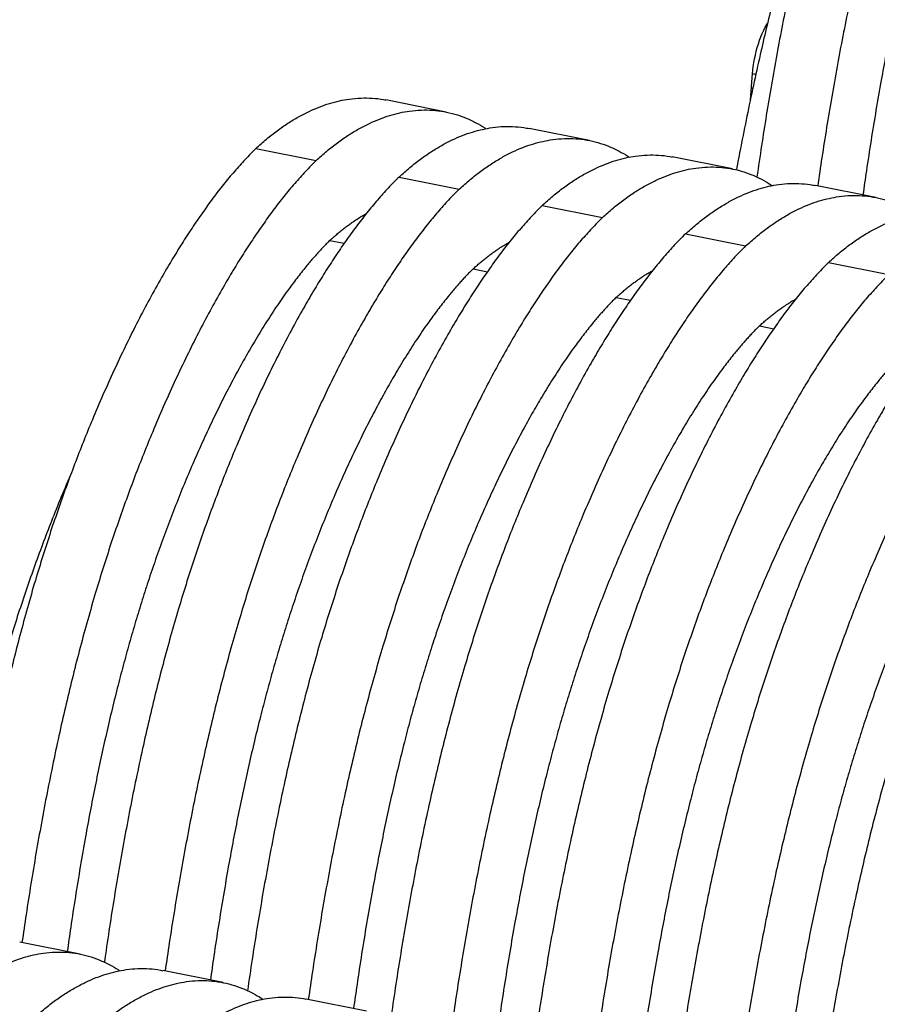
# Model space of a CAD drawing. Units: millimetres. Extents: x 549 to 23199, y 385 to 14059.
# Drawn here: x 8854 to 9434, y 7147 to 7813 of the extents above; entities that cross this region are included whole.
import ezdxf

# ---------------------------------------------------------------- set-up
doc = ezdxf.new("R2010")
doc.units = ezdxf.units.MM
doc.header["$LTSCALE"] = 55

msp = doc.modelspace()

# ---------------------------------------------------------------- linework, layer by layer
at = {"color": 7, "linetype": 'Continuous', "lineweight": 25}
for p, q in [((9348.44, 7758.68), (9349.92, 7776.34)), ((9349.92, 7776.34), (9352.12, 7775.79)), ((9142.83, 7750.37), (9102.06, 7758.49)), ((9239.6, 7731.12), (9198.83, 7739.23)), ((9014.13, 7725.71), (9054.9, 7717.6)), ((9336.37, 7711.87), (9295.6, 7719.98)), ((9110.9, 7706.45), (9151.67, 7698.34)), ((9433.15, 7692.61), (9392.38, 7700.72)), ((9207.68, 7687.2), (9248.45, 7679.09)), ((9304.45, 7667.95), (9345.22, 7659.84)), ((9064.15, 7663.57), (9073.86, 7661.64)), ((9401.22, 7648.69), (9441.99, 7640.58)), ((9160.92, 7644.32), (9170.63, 7642.38)), ((9257.69, 7625.06), (9267.4, 7623.13)), ((9354.47, 7605.81), (9364.17, 7603.88)), ((8895.27, 7181.31), (8854.5, 7189.42)), ((8992.04, 7162.05), (8951.27, 7170.16)), ((9088.82, 7142.8), (9048.04, 7150.91))]:
    msp.add_line(p, q, dxfattribs=at)
at = {"color": 7, "linetype": 'Continuous', "lineweight": 25, "flags": 128}
msp.add_lwpolyline([(9349.92, 7776.34), (9350.12, 7778.74), (9350.41, 7781.2), (9350.78, 7783.72), (9351.24, 7786.27), (9351.78, 7788.83), (9352.4, 7791.39), (9353.09, 7793.93), (9353.85, 7796.43), (9354.67, 7798.87), (9355.55, 7801.23), (9356.48, 7803.51), (9357.45, 7805.67), (9358.46, 7807.7), (9359.5, 7809.6), (9360.06, 7810.54)], dxfattribs=at)
at = {"color": 7, "linetype": 'Continuous', "lineweight": 25}
for points, knots in [([(9552.01, 8237.01), (9549.58, 8234.58), (9544.74, 8229.71), (9537.47, 8221.56), (9530.23, 8212.83), (9523.02, 8203.5), (9515.9, 8193.66), (9508.86, 8183.37), (9501.93, 8172.66), (9495.05, 8161.48), (9487.82, 8149.13), (9480.24, 8135.52), (9472.36, 8120.58), (9464.61, 8105.11), (9457, 8089.12), (9449.55, 8072.64), (9442.6, 8056.49), (9436.16, 8040.77), (9430.19, 8025.57), (9424.38, 8010.05), (9418.74, 7994.24), (9413.27, 7978.14), (9408, 7961.77), (9402.75, 7944.61), (9397.56, 7926.67), (9392.46, 7907.94), (9387.6, 7889.03), (9382.99, 7869.96), (9378.53, 7850.39), (9374.24, 7830.34), (9370.11, 7809.82), (9366.23, 7789.27), (9362.58, 7768.71), (9359.16, 7748.14), (9355.88, 7727.35), (9353.86, 7713.43), (9352.83, 7706.35)], [0, 0, 0, 0, 0.027246, 0.054493, 0.08174, 0.108986, 0.136233, 0.162993, 0.189754, 0.216514, 0.243274, 0.275131, 0.306987, 0.338844, 0.370701, 0.402559, 0.43442, 0.461729, 0.489037, 0.516346, 0.543655, 0.570963, 0.598271, 0.625579, 0.655617, 0.685655, 0.715691, 0.745731, 0.775778, 0.807655, 0.839536, 0.871409, 0.903277, 0.935145, 0.967012, 1, 1, 1, 1]), ([(9592.78, 8228.9), (9590.35, 8226.47), (9585.51, 8221.6), (9578.24, 8213.45), (9571, 8204.72), (9563.79, 8195.38), (9556.67, 8185.55), (9549.63, 8175.26), (9542.7, 8164.55), (9535.82, 8153.37), (9528.59, 8141.02), (9521.01, 8127.41), (9513.13, 8112.47), (9505.38, 8097), (9497.77, 8081.01), (9490.32, 8064.52), (9483.37, 8048.38), (9476.93, 8032.66), (9470.97, 8017.45), (9465.15, 8001.94), (9459.51, 7986.12), (9454.04, 7970.02), (9448.77, 7953.66), (9443.52, 7936.5), (9438.33, 7918.55), (9433.23, 7899.83), (9428.37, 7880.91), (9423.76, 7861.85), (9419.3, 7842.28), (9415.01, 7822.23), (9410.88, 7801.71), (9407, 7781.16), (9403.35, 7760.59), (9399.93, 7740.03), (9396.76, 7719.96), (9394.85, 7706.77), (9393.92, 7700.41)], [0, 0, 0, 0, 0.027339, 0.054678, 0.082017, 0.109356, 0.136695, 0.163546, 0.190397, 0.217248, 0.244099, 0.276064, 0.308029, 0.339993, 0.371959, 0.403925, 0.435894, 0.463295, 0.490696, 0.518097, 0.545499, 0.5729, 0.600301, 0.627701, 0.657841, 0.687981, 0.718119, 0.748261, 0.77841, 0.810395, 0.842384, 0.874366, 0.906342, 0.938317, 0.970293, 1, 1, 1, 1]), ([(9602.03, 8174.88), (9601.23, 8174.09), (9599.68, 8172.56), (9597.38, 8170.17), (9595.1, 8167.74), (9592.81, 8165.22), (9590.52, 8162.62), (9588.23, 8159.94), (9584.59, 8155.58), (9579.61, 8149.3), (9572.9, 8140.27), (9565.8, 8130.06), (9558.36, 8118.61), (9551.23, 8106.95), (9544.43, 8095.19), (9537.97, 8083.44), (9531.59, 8071.26), (9525.3, 8058.67), (9519.11, 8045.71), (9513.04, 8032.4), (9507.1, 8018.75), (9501.3, 8004.79), (9495.66, 7990.54), (9490.18, 7976.03), (9484.89, 7961.29), (9479.88, 7946.59), (9475.16, 7931.96), (9470.7, 7917.39), (9466.41, 7902.6), (9462.28, 7887.6), (9458.24, 7872.09), (9454.3, 7856.08), (9450.46, 7839.56), (9446.79, 7822.86), (9443.3, 7806.01), (9439.97, 7789.02), (9436.62, 7770.89), (9433.27, 7751.6), (9429.95, 7731.17), (9427.02, 7712.06), (9425.28, 7699.78), (9424.51, 7694.33)], [0, 0, 0, 0, 0.009893, 0.019325, 0.02883, 0.038357, 0.0479, 0.057464, 0.067047, 0.093488, 0.120049, 0.151809, 0.183696, 0.215686, 0.244318, 0.272998, 0.301708, 0.330434, 0.359157, 0.387864, 0.416539, 0.445157, 0.473704, 0.502167, 0.530496, 0.558692, 0.585258, 0.611852, 0.638525, 0.665285, 0.692139, 0.720752, 0.749523, 0.778475, 0.807599, 0.836884, 0.866328, 0.901246, 0.936401, 0.971787, 1, 1, 1, 1]), ([(9427.4, 8017.98), (9425.93, 8014.59), (9422.11, 8005.77), (9416.33, 7991.57), (9410.03, 7975.47), (9404.09, 7959.54), (9398.34, 7943.34), (9392.78, 7926.92), (9387.42, 7910.28), (9382.26, 7893.48), (9377.3, 7876.53), (9372.5, 7859.35), (9367.88, 7841.97), (9363.42, 7824.4), (9359.14, 7806.79), (9354.81, 7788.1), (9350.43, 7768.33), (9346.06, 7747.51), (9342.22, 7728.46), (9339.92, 7716.37), (9338.94, 7711.2)], [0, 0, 0, 0, 0.037262, 0.096722, 0.151144, 0.205613, 0.260082, 0.314504, 0.368892, 0.423321, 0.477755, 0.532151, 0.587672, 0.643221, 0.698776, 0.754304, 0.819858, 0.885438, 0.951026, 1, 1, 1, 1]), ([(9014.13, 7725.71), (9016.55, 7727.88), (9021.39, 7732.23), (9028.63, 7737.85), (9035.83, 7742.85), (9042.98, 7747.17), (9050.04, 7750.82), (9057, 7753.83), (9063.84, 7756.21), (9070.61, 7758.01), (9077.72, 7759.29), (9085.16, 7759.96), (9092.86, 7759.79), (9098.49, 7759.27), (9101.5, 7758.55), (9102.04, 7758.42)], [0, 0, 0, 0, 0.078781, 0.157561, 0.236343, 0.315123, 0.393904, 0.47128, 0.548654, 0.626029, 0.703404, 0.795514, 0.887624, 0.979734, 1, 1, 1, 1]), ([(9054.9, 7717.6), (9057.32, 7719.77), (9062.17, 7724.11), (9069.4, 7729.74), (9076.6, 7734.74), (9083.76, 7739.06), (9090.81, 7742.71), (9097.77, 7745.72), (9104.61, 7748.1), (9111.38, 7749.9), (9118.49, 7751.18), (9125.93, 7751.84), (9133.64, 7751.72), (9141.21, 7750.81), (9148.62, 7749.1), (9155.88, 7746.61), (9162.59, 7743.41), (9167.19, 7740.86), (9169.39, 7739.28), (9169.68, 7739.07)], [0, 0, 0, 0, 0.058488, 0.116975, 0.175464, 0.233951, 0.292439, 0.349884, 0.407327, 0.464771, 0.522215, 0.590599, 0.658983, 0.727366, 0.795752, 0.86414, 0.932532, 0.991153, 1, 1, 1, 1]), ([(9110.9, 7706.45), (9113.32, 7708.63), (9118.17, 7712.97), (9125.4, 7718.6), (9132.6, 7723.6), (9139.76, 7727.92), (9146.82, 7731.57), (9153.77, 7734.58), (9160.61, 7736.96), (9167.38, 7738.75), (9174.5, 7740.04), (9181.93, 7740.71), (9189.63, 7740.54), (9195.26, 7740.01), (9198.27, 7739.29), (9198.82, 7739.16)], [0, 0, 0, 0, 0.078781, 0.157561, 0.236343, 0.315123, 0.393904, 0.47128, 0.548654, 0.626029, 0.703404, 0.795514, 0.887624, 0.979734, 1, 1, 1, 1]), ([(9151.67, 7698.34), (9154.1, 7700.52), (9158.94, 7704.86), (9166.17, 7710.49), (9173.37, 7715.49), (9180.53, 7719.81), (9187.59, 7723.46), (9194.54, 7726.46), (9201.38, 7728.85), (9208.15, 7730.64), (9215.27, 7731.93), (9222.7, 7732.58), (9230.41, 7732.47), (9237.98, 7731.56), (9245.4, 7729.85), (9252.65, 7727.36), (9259.37, 7724.16), (9263.96, 7721.6), (9266.16, 7720.03), (9266.45, 7719.82)], [0, 0, 0, 0, 0.058488, 0.116975, 0.175464, 0.233951, 0.292439, 0.349884, 0.407327, 0.464771, 0.522215, 0.590599, 0.658983, 0.727366, 0.795752, 0.86414, 0.932532, 0.991153, 1, 1, 1, 1]), ([(9014.13, 7725.71), (9011.71, 7723.28), (9006.86, 7718.41), (8999.6, 7710.26), (8992.35, 7701.53), (8985.14, 7692.19), (8978.02, 7682.36), (8970.98, 7672.07), (8964.05, 7661.35), (8957.18, 7650.18), (8949.94, 7637.82), (8942.37, 7624.22), (8934.49, 7609.28), (8926.74, 7593.8), (8919.13, 7577.81), (8911.67, 7561.33), (8904.73, 7545.19), (8898.28, 7529.47), (8892.32, 7514.26), (8886.51, 7498.74), (8880.86, 7482.93), (8875.4, 7466.83), (8870.12, 7450.47), (8864.87, 7433.31), (8859.69, 7415.36), (8854.58, 7396.63), (8849.72, 7377.72), (8845.11, 7358.66), (8840.66, 7339.09), (8836.36, 7319.03), (8832.23, 7298.52), (8828.35, 7277.97), (8824.7, 7257.4), (8821.28, 7236.83), (8818, 7216.04), (8815.98, 7202.12), (8814.96, 7195.04)], [0, 0, 0, 0, 0.027246, 0.054493, 0.08174, 0.108986, 0.136233, 0.162993, 0.189754, 0.216514, 0.243274, 0.275131, 0.306987, 0.338844, 0.370701, 0.402559, 0.43442, 0.461729, 0.489037, 0.516346, 0.543655, 0.570963, 0.598271, 0.625579, 0.655617, 0.685655, 0.715691, 0.745731, 0.775778, 0.807655, 0.839536, 0.871409, 0.903277, 0.935145, 0.967012, 1, 1, 1, 1]), ([(9207.68, 7687.2), (9210.1, 7689.37), (9214.94, 7693.72), (9222.17, 7699.35), (9229.38, 7704.35), (9236.53, 7708.67), (9243.59, 7712.32), (9250.54, 7715.32), (9257.39, 7717.71), (9264.16, 7719.5), (9271.27, 7720.78), (9278.7, 7721.45), (9286.41, 7721.29), (9292.04, 7720.76), (9295.05, 7720.04), (9295.59, 7719.91)], [0, 0, 0, 0, 0.078781, 0.157561, 0.236343, 0.315123, 0.393904, 0.47128, 0.548654, 0.626029, 0.703404, 0.795514, 0.887624, 0.979734, 1, 1, 1, 1]), ([(9054.9, 7717.6), (9052.48, 7715.16), (9047.63, 7710.3), (9040.37, 7702.14), (9033.13, 7693.41), (9025.92, 7684.08), (9018.79, 7674.25), (9011.76, 7663.95), (9004.82, 7653.24), (8997.95, 7642.06), (8990.71, 7629.71), (8983.14, 7616.11), (8975.26, 7601.17), (8967.51, 7585.69), (8959.9, 7569.7), (8952.44, 7553.22), (8945.5, 7537.07), (8939.05, 7521.36), (8933.09, 7506.15), (8927.28, 7490.63), (8921.63, 7474.82), (8916.17, 7458.72), (8910.89, 7442.36), (8905.65, 7425.2), (8900.46, 7407.25), (8895.35, 7388.52), (8890.5, 7369.61), (8885.88, 7350.55), (8881.43, 7330.98), (8877.13, 7310.92), (8873, 7290.41), (8869.12, 7269.86), (8865.47, 7249.29), (8862.05, 7228.72), (8858.89, 7208.65), (8856.97, 7195.46), (8856.05, 7189.11)], [0, 0, 0, 0, 0.027339, 0.054678, 0.082017, 0.109356, 0.136695, 0.163546, 0.190397, 0.217248, 0.244099, 0.276064, 0.308029, 0.339993, 0.371959, 0.403925, 0.435894, 0.463295, 0.490696, 0.518097, 0.545499, 0.5729, 0.600301, 0.627701, 0.657841, 0.687981, 0.718119, 0.748261, 0.77841, 0.810395, 0.842384, 0.874366, 0.906342, 0.938317, 0.970293, 1, 1, 1, 1]), ([(9248.45, 7679.09), (9250.87, 7681.26), (9255.71, 7685.61), (9262.95, 7691.23), (9270.15, 7696.23), (9277.3, 7700.55), (9284.36, 7704.2), (9291.31, 7707.21), (9298.16, 7709.59), (9304.93, 7711.39), (9312.04, 7712.67), (9319.47, 7713.33), (9327.19, 7713.22), (9334.76, 7712.31), (9342.17, 7710.6), (9349.42, 7708.11), (9356.14, 7704.91), (9360.73, 7702.35), (9362.93, 7700.77), (9363.22, 7700.57)], [0, 0, 0, 0, 0.058488, 0.116975, 0.175464, 0.233951, 0.292439, 0.349884, 0.407327, 0.464771, 0.522215, 0.590599, 0.658983, 0.727366, 0.795752, 0.86414, 0.932532, 0.991153, 1, 1, 1, 1]), ([(9110.9, 7706.45), (9108.48, 7704.02), (9103.63, 7699.16), (9096.37, 7691), (9089.13, 7682.27), (9081.92, 7672.94), (9074.79, 7663.11), (9067.76, 7652.81), (9060.82, 7642.1), (9053.95, 7630.92), (9046.71, 7618.57), (9039.14, 7604.96), (9031.26, 7590.02), (9023.51, 7574.55), (9015.9, 7558.56), (9008.44, 7542.08), (9001.5, 7525.93), (8995.05, 7510.22), (8989.09, 7495.01), (8983.28, 7479.49), (8977.63, 7463.68), (8972.17, 7447.58), (8966.89, 7431.21), (8961.65, 7414.05), (8956.46, 7396.11), (8951.35, 7377.38), (8946.5, 7358.47), (8941.89, 7339.4), (8937.43, 7319.83), (8933.13, 7299.78), (8929.01, 7279.26), (8925.13, 7258.71), (8921.48, 7238.15), (8918.05, 7217.58), (8914.77, 7196.79), (8912.76, 7182.87), (8911.73, 7175.79)], [0, 0, 0, 0, 0.027246, 0.054493, 0.08174, 0.108986, 0.136233, 0.162993, 0.189754, 0.216514, 0.243274, 0.275131, 0.306987, 0.338844, 0.370701, 0.402559, 0.43442, 0.461729, 0.489037, 0.516346, 0.543655, 0.570963, 0.598271, 0.625579, 0.655617, 0.685655, 0.715691, 0.745731, 0.775778, 0.807655, 0.839536, 0.871409, 0.903277, 0.935145, 0.967012, 1, 1, 1, 1]), ([(9304.45, 7667.95), (9306.87, 7670.12), (9311.71, 7674.46), (9318.95, 7680.09), (9326.15, 7685.09), (9333.3, 7689.41), (9340.36, 7693.06), (9347.31, 7696.07), (9354.16, 7698.45), (9360.93, 7700.25), (9368.04, 7701.53), (9375.47, 7702.2), (9383.18, 7702.03), (9388.81, 7701.5), (9391.82, 7700.78), (9392.36, 7700.65)], [0, 0, 0, 0, 0.078781, 0.157561, 0.236343, 0.315123, 0.393904, 0.47128, 0.548654, 0.626029, 0.703404, 0.795514, 0.887624, 0.979734, 1, 1, 1, 1]), ([(9151.67, 7698.34), (9149.25, 7695.91), (9144.4, 7691.04), (9137.14, 7682.89), (9129.9, 7674.16), (9122.69, 7664.83), (9115.56, 7654.99), (9108.53, 7644.7), (9101.59, 7633.99), (9094.72, 7622.81), (9087.48, 7610.46), (9079.91, 7596.85), (9072.03, 7581.91), (9064.28, 7566.44), (9056.67, 7550.45), (9049.21, 7533.97), (9042.27, 7517.82), (9035.82, 7502.1), (9029.86, 7486.89), (9024.05, 7471.38), (9018.41, 7455.56), (9012.94, 7439.47), (9007.66, 7423.1), (9002.42, 7405.94), (8997.23, 7387.99), (8992.12, 7369.27), (8987.27, 7350.35), (8982.66, 7331.29), (8978.2, 7311.72), (8973.9, 7291.67), (8969.78, 7271.15), (8965.9, 7250.6), (8962.25, 7230.03), (8958.82, 7209.47), (8955.66, 7189.4), (8953.74, 7176.21), (8952.82, 7169.86)], [0, 0, 0, 0, 0.027339, 0.054678, 0.082017, 0.109356, 0.136695, 0.163546, 0.190397, 0.217248, 0.244099, 0.276064, 0.308029, 0.339993, 0.371959, 0.403925, 0.435894, 0.463295, 0.490696, 0.518097, 0.545499, 0.5729, 0.600301, 0.627701, 0.657841, 0.687981, 0.718119, 0.748261, 0.77841, 0.810395, 0.842384, 0.874366, 0.906342, 0.938317, 0.970293, 1, 1, 1, 1]), ([(9345.22, 7659.84), (9347.64, 7662.01), (9352.48, 7666.35), (9359.72, 7671.98), (9366.92, 7676.98), (9374.07, 7681.3), (9381.13, 7684.95), (9388.09, 7687.96), (9394.93, 7690.34), (9401.7, 7692.13), (9408.81, 7693.42), (9416.24, 7694.08), (9423.96, 7693.96), (9431.53, 7693.05), (9438.94, 7691.34), (9446.19, 7688.85), (9452.91, 7685.65), (9457.5, 7683.1), (9459.71, 7681.52), (9460, 7681.31)], [0, 0, 0, 0, 0.058488, 0.116975, 0.175464, 0.233951, 0.292439, 0.349884, 0.407327, 0.464771, 0.522215, 0.590599, 0.658983, 0.727366, 0.795752, 0.86414, 0.932532, 0.991153, 1, 1, 1, 1]), ([(9207.68, 7687.2), (9205.25, 7684.77), (9200.4, 7679.9), (9193.14, 7671.75), (9185.9, 7663.02), (9178.69, 7653.68), (9171.56, 7643.85), (9164.53, 7633.56), (9157.59, 7622.84), (9150.72, 7611.67), (9143.49, 7599.32), (9135.91, 7585.71), (9128.03, 7570.77), (9120.28, 7555.29), (9112.67, 7539.31), (9105.21, 7522.82), (9098.27, 7506.68), (9091.83, 7490.96), (9085.86, 7475.75), (9080.05, 7460.23), (9074.41, 7444.42), (9068.94, 7428.32), (9063.67, 7411.96), (9058.42, 7394.8), (9053.23, 7376.85), (9048.13, 7358.12), (9043.27, 7339.21), (9038.66, 7320.15), (9034.2, 7300.58), (9029.9, 7280.52), (9025.78, 7260.01), (9021.9, 7239.46), (9018.25, 7218.89), (9014.82, 7198.33), (9011.55, 7177.53), (9009.53, 7163.61), (9008.5, 7156.54)], [0, 0, 0, 0, 0.027246, 0.054493, 0.08174, 0.108986, 0.136233, 0.162993, 0.189754, 0.216514, 0.243274, 0.275131, 0.306987, 0.338844, 0.370701, 0.402559, 0.43442, 0.461729, 0.489037, 0.516346, 0.543655, 0.570963, 0.598271, 0.625579, 0.655617, 0.685655, 0.715691, 0.745731, 0.775778, 0.807655, 0.839536, 0.871409, 0.903277, 0.935145, 0.967012, 1, 1, 1, 1]), ([(9248.45, 7679.09), (9246.02, 7676.66), (9241.18, 7671.79), (9233.91, 7663.64), (9226.67, 7654.91), (9219.46, 7645.57), (9212.34, 7635.74), (9205.3, 7625.45), (9198.37, 7614.73), (9191.49, 7603.56), (9184.26, 7591.2), (9176.68, 7577.6), (9168.8, 7562.66), (9161.05, 7547.18), (9153.44, 7531.19), (9145.99, 7514.71), (9139.04, 7498.57), (9132.6, 7482.85), (9126.63, 7467.64), (9120.82, 7452.12), (9115.18, 7436.31), (9109.71, 7420.21), (9104.44, 7403.85), (9099.19, 7386.69), (9094, 7368.74), (9088.9, 7350.01), (9084.04, 7331.1), (9079.43, 7312.04), (9074.97, 7292.47), (9070.68, 7272.41), (9066.55, 7251.9), (9062.67, 7231.35), (9059.02, 7210.78), (9055.6, 7190.21), (9052.43, 7170.15), (9050.52, 7156.95), (9049.59, 7150.6)], [0, 0, 0, 0, 0.027339, 0.054678, 0.082017, 0.109356, 0.136695, 0.163546, 0.190397, 0.217248, 0.244099, 0.276064, 0.308029, 0.339993, 0.371959, 0.403925, 0.435894, 0.463295, 0.490696, 0.518097, 0.545499, 0.5729, 0.600301, 0.627701, 0.657841, 0.687981, 0.718119, 0.748261, 0.77841, 0.810395, 0.842384, 0.874366, 0.906342, 0.938317, 0.970293, 1, 1, 1, 1]), ([(9064.15, 7663.57), (9064.94, 7664.29), (9066.49, 7665.71), (9068.79, 7667.7), (9071.07, 7669.59), (9073.35, 7671.41), (9075.63, 7673.16), (9077.91, 7674.83), (9081.52, 7677.36), (9085.16, 7679.75), (9088, 7681.29), (9088.77, 7681.71)], [0, 0, 0, 0, 0.0957446, 0.1870196, 0.2790106, 0.3712031, 0.4635644, 0.5561179, 0.6488552, 0.9047431, 1, 1, 1, 1]), ([(9401.22, 7648.69), (9403.64, 7650.87), (9408.48, 7655.21), (9415.72, 7660.84), (9422.92, 7665.84), (9430.08, 7670.16), (9437.13, 7673.81), (9444.09, 7676.81), (9450.93, 7679.2), (9457.7, 7680.99), (9464.81, 7682.28), (9472.25, 7682.95), (9479.95, 7682.78), (9485.58, 7682.25), (9488.59, 7681.53), (9489.13, 7681.4)], [0, 0, 0, 0, 0.078781, 0.157561, 0.236343, 0.315123, 0.393904, 0.47128, 0.548654, 0.626029, 0.703404, 0.795514, 0.887624, 0.979734, 1, 1, 1, 1]), ([(9304.45, 7667.95), (9302.03, 7665.51), (9297.18, 7660.65), (9289.91, 7652.49), (9282.67, 7643.76), (9275.46, 7634.43), (9268.34, 7624.6), (9261.3, 7614.3), (9254.37, 7603.59), (9247.49, 7592.41), (9240.26, 7580.06), (9232.69, 7566.46), (9224.8, 7551.52), (9217.05, 7536.04), (9209.44, 7520.05), (9201.99, 7503.57), (9195.04, 7487.42), (9188.6, 7471.71), (9182.64, 7456.5), (9176.83, 7440.98), (9171.18, 7425.17), (9165.71, 7409.07), (9160.44, 7392.71), (9155.19, 7375.55), (9150, 7357.6), (9144.9, 7338.87), (9140.04, 7319.96), (9135.43, 7300.9), (9130.97, 7281.33), (9126.68, 7261.27), (9122.55, 7240.76), (9118.67, 7220.21), (9115.02, 7199.64), (9111.6, 7179.07), (9108.32, 7158.28), (9106.3, 7144.36), (9105.28, 7137.28)], [0, 0, 0, 0, 0.027246, 0.054493, 0.08174, 0.108986, 0.136233, 0.162993, 0.189754, 0.216514, 0.243274, 0.275131, 0.306987, 0.338844, 0.370701, 0.402559, 0.43442, 0.461729, 0.489037, 0.516346, 0.543655, 0.570963, 0.598271, 0.625579, 0.655617, 0.685655, 0.715691, 0.745731, 0.775778, 0.807655, 0.839536, 0.871409, 0.903277, 0.935145, 0.967012, 1, 1, 1, 1]), ([(9064.15, 7663.57), (9063.36, 7662.79), (9061.81, 7661.26), (9059.5, 7658.86), (9057.22, 7656.43), (9054.93, 7653.91), (9052.64, 7651.31), (9050.35, 7648.64), (9046.71, 7644.27), (9041.73, 7638), (9035.02, 7628.96), (9027.93, 7618.76), (9020.48, 7607.3), (9013.35, 7595.64), (9006.56, 7583.89), (9000.09, 7572.13), (8993.71, 7559.95), (8987.42, 7547.37), (8981.24, 7534.41), (8975.17, 7521.09), (8969.23, 7507.44), (8963.43, 7493.48), (8957.78, 7479.23), (8952.3, 7464.72), (8947.01, 7449.98), (8942.01, 7435.29), (8937.29, 7420.66), (8932.83, 7406.09), (8928.53, 7391.29), (8924.41, 7376.29), (8920.37, 7360.78), (8916.42, 7344.77), (8912.58, 7328.25), (8908.92, 7311.56), (8905.42, 7294.71), (8902.1, 7277.72), (8898.75, 7259.58), (8895.39, 7240.3), (8892.08, 7219.87), (8889.15, 7200.76), (8887.41, 7188.47), (8886.64, 7183.02)], [0, 0, 0, 0, 0.009893, 0.019325, 0.02883, 0.038357, 0.0479, 0.057464, 0.067047, 0.093488, 0.120049, 0.151809, 0.183696, 0.215686, 0.244318, 0.272998, 0.301708, 0.330434, 0.359157, 0.387864, 0.416539, 0.445157, 0.473704, 0.502167, 0.530496, 0.558692, 0.585258, 0.611852, 0.638525, 0.665285, 0.692139, 0.720752, 0.749523, 0.778475, 0.807599, 0.836884, 0.866328, 0.901246, 0.936401, 0.971787, 1, 1, 1, 1]), ([(9345.22, 7659.84), (9342.8, 7657.4), (9337.95, 7652.54), (9330.69, 7644.38), (9323.44, 7635.65), (9316.23, 7626.32), (9309.11, 7616.49), (9302.07, 7606.19), (9295.14, 7595.48), (9288.26, 7584.3), (9281.03, 7571.95), (9273.46, 7558.34), (9265.58, 7543.4), (9257.82, 7527.93), (9250.21, 7511.94), (9242.76, 7495.46), (9235.81, 7479.31), (9229.37, 7463.6), (9223.41, 7448.39), (9217.6, 7432.87), (9211.95, 7417.06), (9206.48, 7400.96), (9201.21, 7384.59), (9195.96, 7367.44), (9190.77, 7349.49), (9185.67, 7330.76), (9180.81, 7311.85), (9176.2, 7292.78), (9171.74, 7273.21), (9167.45, 7253.16), (9163.32, 7232.65), (9159.44, 7212.09), (9155.79, 7191.53), (9152.37, 7170.96), (9149.2, 7150.89), (9147.29, 7137.7), (9146.37, 7131.35)], [0, 0, 0, 0, 0.027339, 0.054678, 0.082017, 0.109356, 0.136695, 0.163546, 0.190397, 0.217248, 0.244099, 0.276064, 0.308029, 0.339993, 0.371959, 0.403925, 0.435894, 0.463295, 0.490696, 0.518097, 0.545499, 0.5729, 0.600301, 0.627701, 0.657841, 0.687981, 0.718119, 0.748261, 0.77841, 0.810395, 0.842384, 0.874366, 0.906342, 0.938317, 0.970293, 1, 1, 1, 1]), ([(9160.92, 7644.32), (9161.71, 7645.04), (9163.26, 7646.45), (9165.57, 7648.44), (9167.84, 7650.34), (9170.12, 7652.16), (9172.4, 7653.91), (9174.68, 7655.58), (9178.3, 7658.1), (9181.93, 7660.49), (9184.77, 7662.03), (9185.55, 7662.45)], [0, 0, 0, 0, 0.095745, 0.18702, 0.279011, 0.371203, 0.463564, 0.556118, 0.648855, 0.904743, 1, 1, 1, 1]), ([(9401.22, 7648.69), (9398.8, 7646.26), (9393.95, 7641.39), (9386.69, 7633.24), (9379.45, 7624.51), (9372.24, 7615.18), (9365.11, 7605.34), (9358.08, 7595.05), (9351.14, 7584.34), (9344.27, 7573.16), (9337.03, 7560.81), (9329.46, 7547.2), (9321.58, 7532.26), (9313.83, 7516.79), (9306.22, 7500.8), (9298.76, 7484.32), (9291.82, 7468.17), (9285.37, 7452.45), (9279.41, 7437.24), (9273.6, 7421.73), (9267.95, 7405.91), (9262.49, 7389.82), (9257.21, 7373.45), (9251.97, 7356.29), (9246.78, 7338.34), (9241.67, 7319.62), (9236.81, 7300.7), (9232.2, 7281.64), (9227.75, 7262.07), (9223.45, 7242.02), (9219.32, 7221.5), (9215.44, 7200.95), (9211.79, 7180.38), (9208.37, 7159.82), (9205.08, 7138.95), (9203.05, 7124.95), (9202.01, 7117.8)], [0, 0, 0, 0, 0.027237, 0.054474, 0.081711, 0.108947, 0.136184, 0.162936, 0.189686, 0.216437, 0.243188, 0.275033, 0.306878, 0.338724, 0.37057, 0.402417, 0.434266, 0.461565, 0.488864, 0.516163, 0.543462, 0.570761, 0.598059, 0.625357, 0.655385, 0.685412, 0.715438, 0.745467, 0.775503, 0.807369, 0.839238, 0.871101, 0.902957, 0.934814, 0.96667, 1, 1, 1, 1]), ([(9160.92, 7644.32), (9160.13, 7643.53), (9158.58, 7642), (9156.27, 7639.61), (9153.99, 7637.18), (9151.7, 7634.66), (9149.41, 7632.06), (9147.12, 7629.38), (9143.48, 7625.02), (9138.5, 7618.74), (9131.79, 7609.71), (9124.7, 7599.5), (9117.25, 7588.05), (9110.13, 7576.39), (9103.33, 7564.63), (9096.87, 7552.88), (9090.48, 7540.7), (9084.19, 7528.11), (9078.01, 7515.15), (9071.94, 7501.84), (9066, 7488.19), (9060.2, 7474.23), (9054.55, 7459.98), (9049.08, 7445.47), (9043.78, 7430.73), (9038.78, 7416.03), (9034.06, 7401.4), (9029.6, 7386.83), (9025.31, 7372.04), (9021.18, 7357.04), (9017.14, 7341.53), (9013.19, 7325.52), (9009.35, 7309), (9005.69, 7292.3), (9002.2, 7275.45), (8998.87, 7258.46), (8995.52, 7240.33), (8992.17, 7221.04), (8988.85, 7200.61), (8985.92, 7181.5), (8984.18, 7169.22), (8983.41, 7163.77)], [0, 0, 0, 0, 0.009893, 0.019325, 0.02883, 0.038357, 0.0479, 0.057464, 0.067047, 0.093488, 0.120049, 0.151809, 0.183696, 0.215686, 0.244318, 0.272998, 0.301708, 0.330434, 0.359157, 0.387864, 0.416539, 0.445157, 0.473704, 0.502167, 0.530496, 0.558692, 0.585258, 0.611852, 0.638525, 0.665285, 0.692139, 0.720752, 0.749523, 0.778475, 0.807599, 0.836884, 0.866328, 0.901246, 0.936401, 0.971787, 1, 1, 1, 1]), ([(9441.99, 7640.58), (9439.57, 7638.15), (9434.72, 7633.28), (9427.46, 7625.13), (9420.22, 7616.4), (9413.01, 7607.06), (9405.88, 7597.23), (9398.85, 7586.94), (9391.91, 7576.22), (9385.04, 7565.05), (9377.8, 7552.7), (9370.23, 7539.09), (9362.35, 7524.15), (9354.6, 7508.67), (9346.99, 7492.69), (9339.53, 7476.2), (9332.59, 7460.06), (9326.14, 7444.34), (9320.18, 7429.13), (9314.37, 7413.61), (9308.72, 7397.8), (9303.26, 7381.7), (9297.98, 7365.34), (9292.74, 7348.18), (9287.55, 7330.23), (9282.44, 7311.5), (9277.59, 7292.59), (9272.97, 7273.53), (9268.52, 7253.96), (9264.22, 7233.9), (9260.1, 7213.39), (9256.21, 7192.84), (9252.57, 7172.27), (9249.14, 7151.71), (9245.98, 7131.64), (9244.06, 7118.45), (9243.14, 7112.09)], [0, 0, 0, 0, 0.027339, 0.054678, 0.082017, 0.109356, 0.136695, 0.163546, 0.190397, 0.217248, 0.244099, 0.276064, 0.308029, 0.339993, 0.371959, 0.403925, 0.435894, 0.463295, 0.490696, 0.518097, 0.545499, 0.5729, 0.600301, 0.627701, 0.657841, 0.687981, 0.718119, 0.748261, 0.77841, 0.810395, 0.842384, 0.874366, 0.906342, 0.938317, 0.970293, 1, 1, 1, 1]), ([(9257.69, 7625.06), (9258.49, 7625.79), (9260.03, 7627.2), (9262.34, 7629.19), (9264.61, 7631.09), (9266.89, 7632.91), (9269.17, 7634.65), (9271.45, 7636.33), (9275.07, 7638.85), (9278.7, 7641.24), (9281.55, 7642.78), (9282.32, 7643.2)], [0, 0, 0, 0, 0.095745, 0.18702, 0.279011, 0.371203, 0.463564, 0.556118, 0.648855, 0.904743, 1, 1, 1, 1]), ([(9497.99, 7629.44), (9495.57, 7627.01), (9490.72, 7622.14), (9483.46, 7613.99), (9476.22, 7605.26), (9469.01, 7595.92), (9461.88, 7586.09), (9454.85, 7575.8), (9447.91, 7565.08), (9441.04, 7553.91), (9433.8, 7541.55), (9426.23, 7527.95), (9418.35, 7513.01), (9410.6, 7497.53), (9402.99, 7481.54), (9395.53, 7465.06), (9388.59, 7448.92), (9382.14, 7433.2), (9376.18, 7417.99), (9370.37, 7402.47), (9364.72, 7386.66), (9359.26, 7370.56), (9353.98, 7354.2), (9348.74, 7337.04), (9343.55, 7319.09), (9338.44, 7300.36), (9333.59, 7281.45), (9328.98, 7262.39), (9324.52, 7242.82), (9320.22, 7222.76), (9316.1, 7202.25), (9312.22, 7181.7), (9308.57, 7161.13), (9305.14, 7140.56), (9301.85, 7119.69), (9299.82, 7105.7), (9298.79, 7098.55)], [0, 0, 0, 0, 0.027237, 0.054474, 0.081711, 0.108947, 0.136184, 0.162936, 0.189686, 0.216437, 0.243188, 0.275033, 0.306878, 0.338724, 0.37057, 0.402417, 0.434266, 0.461565, 0.488864, 0.516163, 0.543462, 0.570761, 0.598059, 0.625357, 0.655385, 0.685412, 0.715438, 0.745467, 0.775503, 0.807369, 0.839238, 0.871101, 0.902957, 0.934814, 0.96667, 1, 1, 1, 1]), ([(9257.69, 7625.06), (9256.9, 7624.28), (9255.35, 7622.75), (9253.04, 7620.35), (9250.76, 7617.92), (9248.48, 7615.4), (9246.19, 7612.81), (9243.9, 7610.13), (9240.26, 7605.77), (9235.28, 7599.49), (9228.56, 7590.45), (9221.47, 7580.25), (9214.02, 7568.79), (9206.9, 7557.13), (9200.1, 7545.38), (9193.64, 7533.62), (9187.26, 7521.44), (9180.97, 7508.86), (9174.78, 7495.9), (9168.71, 7482.58), (9162.77, 7468.93), (9156.97, 7454.97), (9151.33, 7440.73), (9145.85, 7426.22), (9140.56, 7411.47), (9135.55, 7396.78), (9130.83, 7382.15), (9126.37, 7367.58), (9122.08, 7352.79), (9117.95, 7337.78), (9113.91, 7322.27), (9109.97, 7306.26), (9106.13, 7289.75), (9102.46, 7273.05), (9098.97, 7256.2), (9095.64, 7239.21), (9092.29, 7221.07), (9088.94, 7201.79), (9085.62, 7181.36), (9082.69, 7162.25), (9080.95, 7149.96), (9080.18, 7144.52)], [0, 0, 0, 0, 0.009893, 0.019325, 0.02883, 0.038357, 0.0479, 0.057464, 0.067047, 0.093488, 0.120049, 0.151809, 0.183696, 0.215686, 0.244318, 0.272998, 0.301708, 0.330434, 0.359157, 0.387864, 0.416539, 0.445157, 0.473704, 0.502167, 0.530496, 0.558692, 0.585258, 0.611852, 0.638525, 0.665285, 0.692139, 0.720752, 0.749523, 0.778475, 0.807599, 0.836884, 0.866328, 0.901246, 0.936401, 0.971787, 1, 1, 1, 1]), ([(9538.77, 7621.33), (9536.34, 7618.89), (9531.49, 7614.03), (9524.23, 7605.87), (9516.99, 7597.14), (9509.78, 7587.81), (9502.65, 7577.98), (9495.62, 7567.68), (9488.68, 7556.97), (9481.81, 7545.79), (9474.57, 7533.44), (9467, 7519.84), (9459.12, 7504.9), (9451.37, 7489.42), (9443.76, 7473.43), (9436.3, 7456.95), (9429.36, 7440.8), (9422.91, 7425.09), (9416.95, 7409.88), (9411.14, 7394.36), (9405.5, 7378.55), (9400.03, 7362.45), (9394.75, 7346.09), (9389.51, 7328.93), (9384.32, 7310.98), (9379.21, 7292.25), (9374.36, 7273.34), (9369.75, 7254.28), (9365.29, 7234.71), (9360.99, 7214.65), (9356.87, 7194.14), (9352.99, 7173.59), (9349.34, 7153.02), (9345.91, 7132.45), (9342.75, 7112.38), (9340.83, 7099.19), (9339.91, 7092.84)], [0, 0, 0, 0, 0.027339, 0.054678, 0.082017, 0.109356, 0.136695, 0.163546, 0.190397, 0.217248, 0.244099, 0.276064, 0.308029, 0.339993, 0.371959, 0.403925, 0.435894, 0.463295, 0.490696, 0.518097, 0.545499, 0.5729, 0.600301, 0.627701, 0.657841, 0.687981, 0.718119, 0.748261, 0.77841, 0.810395, 0.842384, 0.874366, 0.906342, 0.938317, 0.970293, 1, 1, 1, 1]), ([(9354.47, 7605.81), (9355.26, 7606.53), (9356.81, 7607.94), (9359.11, 7609.93), (9361.38, 7611.83), (9363.66, 7613.65), (9365.94, 7615.4), (9368.23, 7617.07), (9371.84, 7619.6), (9375.47, 7621.99), (9378.32, 7623.53), (9379.09, 7623.94)], [0, 0, 0, 0, 0.095745, 0.18702, 0.279011, 0.371203, 0.463564, 0.556118, 0.648855, 0.904743, 1, 1, 1, 1]), ([(9354.47, 7605.81), (9353.67, 7605.02), (9352.13, 7603.49), (9349.82, 7601.1), (9347.54, 7598.67), (9345.25, 7596.15), (9342.96, 7593.55), (9340.67, 7590.88), (9337.03, 7586.51), (9332.05, 7580.23), (9325.34, 7571.2), (9318.24, 7560.99), (9310.8, 7549.54), (9303.67, 7537.88), (9296.88, 7526.12), (9290.41, 7514.37), (9284.03, 7502.19), (9277.74, 7489.61), (9271.55, 7476.65), (9265.49, 7463.33), (9259.55, 7449.68), (9253.74, 7435.72), (9248.1, 7421.47), (9242.62, 7406.96), (9237.33, 7392.22), (9232.33, 7377.53), (9227.6, 7362.89), (9223.15, 7348.32), (9218.85, 7333.53), (9214.73, 7318.53), (9210.68, 7303.02), (9206.74, 7287.01), (9202.9, 7270.49), (9199.23, 7253.8), (9195.74, 7236.94), (9192.42, 7219.95), (9189.06, 7201.82), (9185.71, 7182.54), (9182.39, 7162.11), (9179.46, 7142.99), (9177.73, 7130.71), (9176.95, 7125.26)], [0, 0, 0, 0, 0.009893, 0.019325, 0.02883, 0.038357, 0.0479, 0.057464, 0.067047, 0.093488, 0.120049, 0.151809, 0.183696, 0.215686, 0.244318, 0.272998, 0.301708, 0.330434, 0.359157, 0.387864, 0.416539, 0.445157, 0.473704, 0.502167, 0.530496, 0.558692, 0.585258, 0.611852, 0.638525, 0.665285, 0.692139, 0.720752, 0.749523, 0.778475, 0.807599, 0.836884, 0.866328, 0.901246, 0.936401, 0.971787, 1, 1, 1, 1]), ([(9593.86, 7610.37), (9591.44, 7607.93), (9586.59, 7603.07), (9579.32, 7594.91), (9572.08, 7586.18), (9564.87, 7576.85), (9557.75, 7567.02), (9550.71, 7556.72), (9543.78, 7546.01), (9536.9, 7534.83), (9529.67, 7522.48), (9522.1, 7508.87), (9514.21, 7493.93), (9506.46, 7478.46), (9498.85, 7462.47), (9491.4, 7445.99), (9484.45, 7429.84), (9478.01, 7414.13), (9472.05, 7398.92), (9466.24, 7383.4), (9460.59, 7367.59), (9455.12, 7351.49), (9449.85, 7335.12), (9444.6, 7317.97), (9439.41, 7300.02), (9434.31, 7281.29), (9429.45, 7262.38), (9424.84, 7243.31), (9420.38, 7223.74), (9416.09, 7203.69), (9411.96, 7183.18), (9408.08, 7162.62), (9404.43, 7142.06), (9401.01, 7121.49), (9397.73, 7100.72), (9395.72, 7086.83), (9394.7, 7079.78)], [0, 0, 0, 0, 0.02725, 0.0545, 0.08175, 0.109, 0.13625, 0.163014, 0.189777, 0.216541, 0.243304, 0.275165, 0.307026, 0.338886, 0.370747, 0.40261, 0.434474, 0.461787, 0.489098, 0.51641, 0.543723, 0.571034, 0.598346, 0.625657, 0.655699, 0.685741, 0.715781, 0.745824, 0.775875, 0.807756, 0.839641, 0.871518, 0.90339, 0.935262, 0.967133, 1, 1, 1, 1]), ([(9451.24, 7586.55), (9450.45, 7585.77), (9448.9, 7584.24), (9446.59, 7581.84), (9444.31, 7579.41), (9442.02, 7576.89), (9439.73, 7574.3), (9437.44, 7571.62), (9433.8, 7567.26), (9428.82, 7560.98), (9422.11, 7551.94), (9415.02, 7541.74), (9407.57, 7530.28), (9400.44, 7518.62), (9393.65, 7506.87), (9387.18, 7495.12), (9380.8, 7482.93), (9374.51, 7470.35), (9368.33, 7457.39), (9362.26, 7444.08), (9356.32, 7430.43), (9350.52, 7416.47), (9344.87, 7402.22), (9339.39, 7387.71), (9334.1, 7372.96), (9329.1, 7358.27), (9324.38, 7343.64), (9319.92, 7329.07), (9315.63, 7314.28), (9311.5, 7299.27), (9307.46, 7283.77), (9303.51, 7267.75), (9299.67, 7251.24), (9296.01, 7234.54), (9292.51, 7217.69), (9289.19, 7200.7), (9285.84, 7182.57), (9282.48, 7163.28), (9279.17, 7142.85), (9276.24, 7123.74), (9274.5, 7111.46), (9273.73, 7106.01)], [0, 0, 0, 0, 0.009893, 0.019325, 0.02883, 0.038357, 0.0479, 0.057464, 0.067047, 0.093488, 0.120049, 0.151809, 0.183696, 0.215686, 0.244318, 0.272998, 0.301708, 0.330434, 0.359157, 0.387864, 0.416539, 0.445157, 0.473704, 0.502167, 0.530496, 0.558692, 0.585258, 0.611852, 0.638525, 0.665285, 0.692139, 0.720752, 0.749523, 0.778475, 0.807599, 0.836884, 0.866328, 0.901246, 0.936401, 0.971787, 1, 1, 1, 1]), ([(9548.01, 7567.3), (9547.22, 7566.52), (9545.67, 7564.99), (9543.36, 7562.59), (9541.08, 7560.16), (9538.8, 7557.64), (9536.51, 7555.04), (9534.21, 7552.37), (9530.58, 7548), (9525.59, 7541.73), (9518.88, 7532.69), (9511.79, 7522.49), (9504.34, 7511.03), (9497.22, 7499.37), (9490.42, 7487.62), (9483.96, 7475.86), (9477.57, 7463.68), (9471.28, 7451.1), (9465.1, 7438.14), (9459.03, 7424.82), (9453.09, 7411.17), (9447.29, 7397.21), (9441.64, 7382.96), (9436.17, 7368.45), (9430.87, 7353.71), (9425.87, 7339.02), (9421.15, 7324.39), (9416.69, 7309.82), (9412.4, 7295.02), (9408.27, 7280.02), (9404.23, 7264.51), (9400.28, 7248.5), (9396.44, 7231.98), (9392.78, 7215.29), (9389.29, 7198.44), (9385.96, 7181.45), (9382.61, 7163.31), (9379.26, 7144.03), (9375.94, 7123.6), (9373.01, 7104.49), (9371.27, 7092.2), (9370.5, 7086.75)], [0, 0, 0, 0, 0.009893, 0.019325, 0.02883, 0.038357, 0.0479, 0.057464, 0.067047, 0.093488, 0.120049, 0.151809, 0.183696, 0.215686, 0.244318, 0.272998, 0.301708, 0.330434, 0.359157, 0.387864, 0.416539, 0.445157, 0.473704, 0.502167, 0.530496, 0.558692, 0.585258, 0.611852, 0.638525, 0.665285, 0.692139, 0.720752, 0.749523, 0.778475, 0.807599, 0.836884, 0.866328, 0.901246, 0.936401, 0.971787, 1, 1, 1, 1]), ([(8889.52, 7506.68), (8888.05, 7503.28), (8884.24, 7494.47), (8878.45, 7480.27), (8872.15, 7464.17), (8866.22, 7448.23), (8860.46, 7432.04), (8854.9, 7415.61), (8849.54, 7398.98), (8844.38, 7382.17), (8839.42, 7365.22), (8834.63, 7348.05), (8830, 7330.66), (8825.54, 7313.1), (8821.27, 7295.49), (8816.93, 7276.79), (8812.56, 7257.03), (8808.18, 7236.2), (8804.34, 7217.15), (8802.05, 7205.06), (8801.06, 7199.9)], [0, 0, 0, 0, 0.037262, 0.096722, 0.151144, 0.205613, 0.260082, 0.314504, 0.368892, 0.423321, 0.477755, 0.532151, 0.587672, 0.643221, 0.698776, 0.754304, 0.819858, 0.885438, 0.951026, 1, 1, 1, 1]), ([(8807.34, 7148.53), (8809.76, 7150.7), (8814.61, 7155.05), (8821.84, 7160.68), (8829.04, 7165.67), (8836.2, 7169.99), (8843.25, 7173.65), (8850.21, 7176.65), (8857.05, 7179.03), (8863.82, 7180.83), (8870.94, 7182.12), (8878.37, 7182.77), (8886.08, 7182.66), (8893.65, 7181.75), (8901.07, 7180.04), (8908.32, 7177.55), (8915.03, 7174.35), (8919.63, 7171.79), (8921.83, 7170.21), (8922.12, 7170.01)], [0, 0, 0, 0, 0.058488, 0.116975, 0.175464, 0.233951, 0.292439, 0.349884, 0.407327, 0.464771, 0.522215, 0.590599, 0.658983, 0.727366, 0.795752, 0.86414, 0.932532, 0.991153, 1, 1, 1, 1]), ([(8863.35, 7137.39), (8865.77, 7139.56), (8870.61, 7143.9), (8877.84, 7149.53), (8885.04, 7154.53), (8892.2, 7158.85), (8899.26, 7162.5), (8906.21, 7165.51), (8913.05, 7167.89), (8919.82, 7169.69), (8926.94, 7170.97), (8934.37, 7171.64), (8942.07, 7171.47), (8947.71, 7170.95), (8950.72, 7170.23), (8951.26, 7170.1)], [0, 0, 0, 0, 0.078781, 0.157561, 0.236343, 0.315123, 0.393904, 0.47128, 0.548654, 0.626029, 0.703404, 0.795514, 0.887624, 0.979734, 1, 1, 1, 1]), ([(8904.12, 7129.28), (8906.54, 7131.45), (8911.38, 7135.79), (8918.61, 7141.42), (8925.82, 7146.42), (8932.97, 7150.74), (8940.03, 7154.39), (8946.98, 7157.4), (8953.83, 7159.78), (8960.6, 7161.57), (8967.71, 7162.86), (8975.14, 7163.52), (8982.85, 7163.4), (8990.42, 7162.49), (8997.84, 7160.78), (9005.09, 7158.29), (9011.81, 7155.09), (9016.4, 7152.54), (9018.6, 7150.96), (9018.89, 7150.75)], [0, 0, 0, 0, 0.058488, 0.116975, 0.175464, 0.233951, 0.292439, 0.349884, 0.407327, 0.464771, 0.522215, 0.590599, 0.658983, 0.727366, 0.795752, 0.86414, 0.932532, 0.991153, 1, 1, 1, 1]), ([(8960.12, 7118.13), (8962.54, 7120.31), (8967.38, 7124.65), (8974.62, 7130.28), (8981.82, 7135.28), (8988.97, 7139.6), (8996.03, 7143.25), (9002.98, 7146.25), (9009.83, 7148.64), (9016.6, 7150.43), (9023.71, 7151.72), (9031.14, 7152.39), (9038.85, 7152.22), (9044.48, 7151.69), (9047.49, 7150.97), (9048.03, 7150.84)], [0, 0, 0, 0, 0.078781, 0.157561, 0.236343, 0.315123, 0.393904, 0.47128, 0.548654, 0.626029, 0.703404, 0.795514, 0.887624, 0.979734, 1, 1, 1, 1])]:
    msp.add_open_spline(points, degree=3, knots=knots, dxfattribs=at)

doc.saveas('drawing.dxf')
